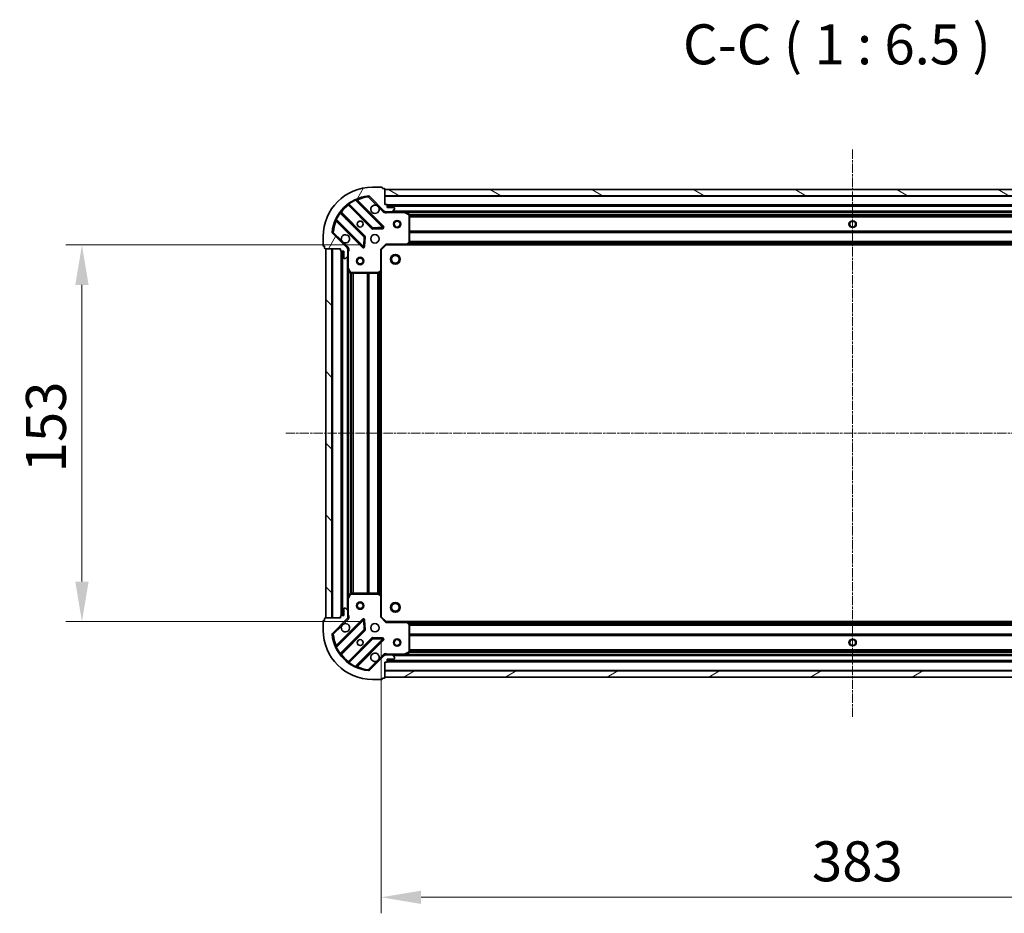
# Model space of a CAD drawing. Units: millimetres. Extents: x 0 to 7935, y 0 to 1826.
# Drawn here: x 2060 to 2460, y 434 to 797 of the extents above; entities that cross this region are included whole.
import ezdxf

# ---------------------------------------------------------------- set-up
doc = ezdxf.new("R2010")
doc.units = ezdxf.units.MM
doc.header["$LTSCALE"] = 0.666667
doc.linetypes.add('CHAIN', pattern=[0.3543, 0.2362, -0.0295, 0.0591, -0.0295])
doc.layers.get('Defpoints').update_dxf_attribs({"lineweight": 25})
doc.layers.add('Centerline (ISO)', color=7, linetype='Continuous', lineweight=18, true_color=0x80ffff)
doc.layers.add('Hatch (ISO)', color=1, linetype='Continuous', lineweight=18, true_color=0xff0000)
for name, color, linetype, lineweight in [('Dimension (ISO)', 7, 'Continuous', 18), ('Symbol (ISO)', 7, 'Continuous', 18), ('Visible (ISO)', 7, 'Continuous', 35), ('Visible Narrow (ISO)', 7, 'Continuous', 25)]:
    doc.layers.add(name, color=color, linetype=linetype, lineweight=lineweight)
doc.styles.add('Note Text (TK)', font='MS PGothic.ttf')
doc.dimstyles.new('Default - Method 1b (TK)', dxfattribs={"dimscale": 0.666667, "dimtxt": 2.5, "dimasz": 2.5, "dimexe": 1, "dimexo": 1.5, "dimgap": 1, "dimtad": 1, "dimtoh": 1, "dimrnd": 1e-08, "dimdsep": 46, "dimtxsty": 'Note Text (TK)', "dimcen": 0.09, "dimdle": 5, "dimclrd": 100, "dimclre": 100, "dimclrt": 7, "dimadec": 1, "dimazin": 1, "dimtfac": 1, "dimtmove": 0, "dimatfit": 3, "dimfxl": 1, "dimtolj": 1, "dimlwd": -1, "dimlwe": -1, "dimarcsym": 0})

# ---------------------------------------------------------------- blocks, each defined once
blk = doc.blocks.new('*D33')
at = {"layer": 'Defpoints', "color": 0, "transparency": 16777216}
for p in [(2209.03, 705.48), (2085.53, 552.48), (2209.03, 552.48)]:
    blk.add_point(p, dxfattribs=at)
at = {"layer": 'Dimension (ISO)', "color": 100, "transparency": 16777216}
for p, q in [((2199.28, 705.48), (2079.03, 705.48)), ((2085.53, 689.23), (2085.53, 568.73)), ((2199.28, 552.48), (2079.03, 552.48))]:
    blk.add_line(p, q, dxfattribs=at)
for points in [[(2082.82, 689.23), (2088.24, 689.23), (2085.53, 705.48)], [(2082.82, 568.73), (2088.24, 568.73), (2085.53, 552.48)]]:
    blk.add_solid(points, dxfattribs=at)
at = {"layer": 'Dimension (ISO)', "color": 7, "transparency": 16777216, "insert": (2070.91, 613.1), "char_height": 16.25, "attachment_point": 4, "rotation": 90, "style": 'Note Text (TK)'}
blk.add_mtext('\\A1;153', dxfattribs=at)
blk = doc.blocks.new('*D34')
at = {"layer": 'Defpoints', "color": 0, "transparency": 16777216}
for p in [(2207.03, 554.48), (2590.03, 554.48), (2590.03, 440.48)]:
    blk.add_point(p, dxfattribs=at)
at = {"layer": 'Dimension (ISO)', "color": 100, "transparency": 16777216}
for p, q in [((2207.03, 544.73), (2207.03, 433.98)), ((2590.03, 544.73), (2590.03, 433.98)), ((2223.28, 440.48), (2573.78, 440.48))]:
    blk.add_line(p, q, dxfattribs=at)
for points in [[(2223.28, 443.19), (2223.28, 437.77), (2207.03, 440.48)], [(2573.78, 443.19), (2573.78, 437.77), (2590.03, 440.48)]]:
    blk.add_solid(points, dxfattribs=at)
at = {"layer": 'Dimension (ISO)', "color": 7, "transparency": 16777216, "insert": (2382.01, 455.1), "char_height": 16.25, "attachment_point": 4, "style": 'Note Text (TK)'}
blk.add_mtext('\\A1;383', dxfattribs=at)

msp = doc.modelspace()

# ---------------------------------------------------------------- hatches: boundary and pattern name
at = {"layer": 'Hatch (ISO)'}
h = msp.add_hatch(dxfattribs=at)
h.set_pattern_fill('ANSI31', color=256, scale=165.1, angle=14.999978, style=0)
h.set_pattern_definition([(60, (176.417, -52), (-17.8726, 10.31876), [])])
edge = h.paths.add_edge_path()
edge.add_line((2190.5324, 703.9791), (2190.5324, 703.2791))
edge.add_ellipse((2190.8324, 703.2791), major_axis=(0, -0.3), ratio=1, start_angle=270, end_angle=360)
edge.add_line((2190.8324, 702.9791), (2191.8324, 702.9791))
edge.add_line((2191.8324, 702.9791), (2191.8324, 700.2791))
edge.add_ellipse((2192.1324, 700.2791), major_axis=(0, -0.3), ratio=1, start_angle=270, end_angle=360)
edge.add_line((2192.1324, 699.9791), (2192.3253, 699.9791))
edge.add_ellipse((2192.3253, 700.4791), major_axis=(0.5, 0), ratio=1, start_angle=270, end_angle=315)
edge.add_line((2192.6788, 700.1256), (2193.3859, 700.8327))
edge.add_ellipse((2193.0324, 701.1862), major_axis=(0.3536, 0.3536), ratio=1, start_angle=270, end_angle=315)
edge.add_line((2193.5324, 701.1862), (2193.5324, 703.5649))
edge.add_ellipse((2192.5324, 703.5649), major_axis=(0, 1), ratio=1, start_angle=270, end_angle=315)
edge.add_line((2193.2395, 704.272), (2187.2615, 710.25))
edge.add_ellipse((2187.6151, 710.6036), major_axis=(-0.3536, 0.3536), ratio=1, start_angle=39.172893, end_angle=90, ccw=False)
edge.add_ellipse((2203.5324, 708.9791), major_axis=(1.6752, 16.4147), ratio=1, start_angle=11.654213, end_angle=90, ccw=False)
edge.add_ellipse((2201.9079, 724.8965), major_axis=(0.4974, 0.0508), ratio=1, start_angle=39.172893, end_angle=90, ccw=False)
edge.add_line((2202.2615, 725.25), (2208.2395, 719.272))
edge.add_ellipse((2208.9466, 719.9791), major_axis=(0.7071, -0.7071), ratio=1, start_angle=270, end_angle=315)
edge.add_line((2208.9466, 718.9791), (2211.3253, 718.9791))
edge.add_ellipse((2211.3253, 719.4791), major_axis=(0.5, 0), ratio=1, start_angle=270, end_angle=315)
edge.add_line((2211.6788, 719.1256), (2212.3859, 719.8327))
edge.add_ellipse((2212.0324, 720.1862), major_axis=(0.3536, 0.3536), ratio=1, start_angle=270, end_angle=315)
edge.add_line((2212.5324, 720.1862), (2212.5324, 720.3791))
edge.add_ellipse((2212.2324, 720.3791), major_axis=(0, 0.3), ratio=1, start_angle=270, end_angle=360)
edge.add_line((2212.2324, 720.6791), (2209.5324, 720.6791))
edge.add_line((2209.5324, 720.6791), (2209.5324, 721.6791))
edge.add_ellipse((2209.2324, 721.6791), major_axis=(0, 0.3), ratio=1, start_angle=270, end_angle=360)
edge.add_line((2209.2324, 721.9791), (2208.5324, 721.9791))
edge.add_line((2208.5324, 721.9791), (2208.5324, 728.1791))
edge.add_ellipse((2208.2324, 728.1791), major_axis=(0, 0.3), ratio=1, start_angle=270, end_angle=360)
edge.add_line((2208.2324, 728.4791), (2207.5324, 728.4791))
edge.add_line((2207.5324, 728.4791), (2207.5324, 728.6791))
edge.add_ellipse((2207.2324, 728.6791), major_axis=(0, 0.3), ratio=1, start_angle=270, end_angle=360)
edge.add_line((2207.2324, 728.9791), (2203.5324, 728.9791))
edge.add_ellipse((2203.5324, 708.9791), major_axis=(-20, 0), ratio=1, start_angle=270, end_angle=360)
edge.add_line((2183.5324, 708.9791), (2183.5324, 705.2791))
edge.add_ellipse((2183.8324, 705.2791), major_axis=(0, -0.3), ratio=1, start_angle=270, end_angle=360)
edge.add_line((2183.8324, 704.9791), (2184.0324, 704.9791))
edge.add_line((2184.0324, 704.9791), (2184.0324, 704.2791))
edge.add_ellipse((2184.3324, 704.2791), major_axis=(0, -0.3), ratio=1, start_angle=270, end_angle=360)
edge.add_line((2184.3324, 703.9791), (2190.5324, 703.9791))
h = msp.add_hatch(dxfattribs=at)
h.set_pattern_fill('ANSI31', color=256, scale=165.1, angle=105.000246, style=0)
h.set_pattern_definition([(150.0002, (176.417, -52), (-10.31867, -17.87264), [])])
h.paths.add_polyline_path([(2588.5324, 727.9791), (2208.5324, 727.9791), (2208.5324, 725.4791), (2588.5324, 725.4791)])
h = msp.add_hatch(dxfattribs=at)
h.set_pattern_fill('ANSI31', color=256, scale=165.1, angle=90.00021, style=0)
h.set_pattern_definition([(135.0002, (176.417, -52), (-14.59286, -14.59297), [])])
h.paths.add_polyline_path([(2184.5324, 703.9791), (2184.5324, 553.9791), (2187.0324, 553.9791), (2187.0324, 703.9791)])
h = msp.add_hatch(dxfattribs=at)
h.set_pattern_fill('ANSI31', color=256, scale=165.1, angle=-14.999978, style=0)
h.set_pattern_definition([(30, (176.417, -52), (-10.31876, 17.8726), [])])
h.paths.add_polyline_path([(2208.5324, 529.9791), (2588.5324, 529.9791), (2588.5324, 532.4791), (2208.5324, 532.4791)])

# ---------------------------------------------------------------- linework, layer by layer
at = {"layer": 'Centerline (ISO)', "linetype": 'CHAIN', "ltscale": 23.990969}
for p, q in [((2398.5324, 744.2291), (2398.5324, 513.7291)), ((2168.2824, 628.9791), (2628.7824, 628.9791))]:
    msp.add_line(p, q, dxfattribs=at)
at = {"layer": 'Visible (ISO)'}
for p, q in [((2207.2324, 728.9791), (2203.5324, 728.9791)), ((2207.5324, 728.4791), (2207.5324, 728.6791)), ((2208.2324, 728.4791), (2207.5324, 728.4791)), ((2208.5324, 721.9791), (2208.5324, 728.1791)), ((2588.5324, 727.9791), (2208.5324, 727.9791)), ((2208.5324, 727.9791), (2208.5324, 725.4791)), ((2202.2615, 725.25), (2208.2395, 719.272)), ((2208.5324, 725.4791), (2588.5324, 725.4791)), ((2193.7899, 721.9719), (2203.4893, 712.2725)), ((2207.8432, 712.8683), (2197.0199, 723.6917)), ((2209.2324, 721.9791), (2208.5324, 721.9791)), ((2209.5324, 720.6791), (2209.5324, 721.6791)), ((2587.5324, 721.4791), (2209.5324, 721.4791)), ((2212.2324, 720.6791), (2209.5324, 720.6791)), ((2211.6788, 719.1256), (2212.3859, 719.8327)), ((2212.5324, 720.1862), (2212.5324, 720.3791)), ((2200.239, 709.0222), (2190.5396, 718.7217)), ((2208.5324, 719.069), (2208.5324, 718.6289)), ((2208.9466, 718.9791), (2208.5324, 718.9791)), ((2208.9466, 718.9791), (2211.3253, 718.9791)), ((2216.4616, 718.9791), (2211.3253, 718.9791)), ((2580.6032, 718.9791), (2216.4616, 718.9791)), ((2218.3665, 718.0621), (2216.5957, 718.9475)), ((2218.5324, 706.5974), (2218.5324, 717.7937)), ((2188.8199, 715.4917), (2199.6432, 704.6683)), ((2203.7145, 712.1849), (2207.6442, 712.3565)), ((2183.5324, 708.9791), (2183.5324, 705.2791)), ((2193.2395, 704.272), (2187.2615, 710.25)), ((2200.155, 704.8674), (2200.3266, 708.797)), ((2183.8324, 704.9791), (2184.0324, 704.9791)), ((2184.0324, 704.9791), (2184.0324, 704.2791)), ((2184.3324, 703.9791), (2190.5324, 703.9791)), ((2184.5324, 703.9791), (2184.5324, 553.9791)), ((2187.0324, 703.9791), (2184.5324, 703.9791)), ((2187.0324, 553.9791), (2187.0324, 703.9791)), ((2190.5324, 703.9791), (2190.5324, 703.2791)), ((2193.4426, 703.9791), (2193.8826, 703.9791)), ((2193.5324, 703.9791), (2193.5324, 703.5649)), ((2207.0324, 703.4791), (2209.0324, 705.4791)), ((2208.9081, 705.7791), (2209.0324, 705.4791)), ((2209.0324, 705.4791), (2217.469, 705.4791)), ((2579.5958, 705.4791), (2217.469, 705.4791)), ((2217.6883, 705.5745), (2218.4517, 706.3927)), ((2190.8324, 702.9791), (2191.8324, 702.9791)), ((2191.0324, 702.9791), (2191.0324, 554.9791)), ((2191.8324, 702.9791), (2191.8324, 700.2791)), ((2192.1324, 699.9791), (2192.3253, 699.9791)), ((2192.6788, 700.1256), (2193.3859, 700.8327)), ((2193.5324, 701.1862), (2193.5324, 703.5649)), ((2193.5324, 701.1862), (2193.5324, 696.05)), ((2207.0324, 703.4791), (2206.7324, 703.6034)), ((2207.0324, 695.0425), (2207.0324, 703.4791)), ((2193.5324, 696.05), (2193.5324, 561.9083)), ((2193.564, 695.9158), (2194.4495, 694.145)), ((2194.7178, 693.9791), (2205.9142, 693.9791)), ((2206.1188, 694.0598), (2206.937, 694.8232)), ((2207.0324, 695.0425), (2207.0324, 562.9157)), ((2205.9142, 563.9791), (2194.7178, 563.9791)), ((2206.937, 563.1351), (2206.1188, 563.8985)), ((2193.5324, 561.9083), (2193.5324, 556.772)), ((2194.4495, 563.8133), (2193.564, 562.0425)), ((2207.0324, 554.4791), (2207.0324, 562.9157)), ((2191.8324, 557.6791), (2191.8324, 554.9791)), ((2192.3253, 557.9791), (2192.1324, 557.9791)), ((2193.3859, 557.1256), (2192.6788, 557.8327)), ((2193.5324, 554.3933), (2193.5324, 556.772)), ((2183.5324, 552.6791), (2183.5324, 548.9791)), ((2184.0324, 552.9791), (2183.8324, 552.9791)), ((2184.0324, 553.6791), (2184.0324, 552.9791)), ((2190.5324, 553.9791), (2184.3324, 553.9791)), ((2184.5324, 553.9791), (2187.0324, 553.9791)), ((2187.2615, 547.7083), (2193.2395, 553.6862)), ((2199.6432, 553.29), (2188.8199, 542.4666)), ((2190.5324, 554.6791), (2190.5324, 553.9791)), ((2191.8324, 554.9791), (2190.8324, 554.9791)), ((2193.4426, 553.9791), (2193.8826, 553.9791)), ((2193.5324, 554.3933), (2193.5324, 553.9791)), ((2200.3266, 549.1613), (2200.155, 553.0909)), ((2206.7324, 554.3549), (2207.0324, 554.4791)), ((2209.0324, 552.4791), (2207.0324, 554.4791)), ((2209.0324, 552.4791), (2208.9081, 552.1791)), ((2217.469, 552.4791), (2209.0324, 552.4791)), ((2217.469, 552.4791), (2579.5958, 552.4791)), ((2218.4517, 551.5656), (2217.6883, 552.3838)), ((2190.5396, 539.2366), (2200.239, 548.936)), ((2218.5324, 540.1645), (2218.5324, 551.3609)), ((2203.4893, 545.6858), (2193.7899, 535.9864)), ((2197.0199, 534.2666), (2207.8432, 545.09)), ((2207.6442, 545.6018), (2203.7145, 545.7734)), ((2216.5957, 539.0108), (2218.3665, 539.8962)), ((2208.2395, 538.6862), (2202.2615, 532.7083)), ((2208.5324, 538.8893), (2208.5324, 539.3294)), ((2208.5324, 538.9791), (2208.9466, 538.9791)), ((2208.5324, 535.9791), (2209.2324, 535.9791)), ((2208.5324, 529.7791), (2208.5324, 535.9791)), ((2211.3253, 538.9791), (2208.9466, 538.9791)), ((2209.5324, 536.2791), (2209.5324, 537.2791)), ((2209.5324, 537.2791), (2212.2324, 537.2791)), ((2209.5324, 536.4791), (2587.5324, 536.4791)), ((2211.3253, 538.9791), (2216.4616, 538.9791)), ((2212.3859, 538.1256), (2211.6788, 538.8327)), ((2212.5324, 537.5791), (2212.5324, 537.772)), ((2216.4616, 538.9791), (2580.6032, 538.9791)), ((2588.5324, 532.4791), (2208.5324, 532.4791)), ((2208.5324, 532.4791), (2208.5324, 529.9791)), ((2203.5324, 528.9791), (2207.2324, 528.9791)), ((2207.5324, 529.2791), (2207.5324, 529.4791)), ((2207.5324, 529.4791), (2208.2324, 529.4791)), ((2208.5324, 529.9791), (2588.5324, 529.9791))]:
    msp.add_line(p, q, dxfattribs=at)
for centre, radius in [((2198.5324, 713.9791), 1.2295), ((2198.5324, 713.9791), 1.2), ((2213.5324, 713.9791), 1.5), ((2213.5324, 713.9791), 1.1933), ((2398.5324, 713.9791), 1.2295), ((2398.5324, 713.9791), 1.2), ((2204.5324, 707.9791), 1.7), ((2198.5324, 698.9791), 1.5), ((2198.5324, 698.9791), 1.1933), ((2212.8324, 699.6791), 2), ((2212.8324, 699.6791), 1.5706), ((2198.5324, 558.9791), 1.5), ((2198.5324, 558.9791), 1.1933), ((2212.8324, 558.2791), 2), ((2212.8324, 558.2791), 1.5706), ((2204.5324, 549.9791), 1.7), ((2198.5324, 543.9791), 1.2295), ((2198.5324, 543.9791), 1.2), ((2213.5324, 543.9791), 1.5), ((2213.5324, 543.9791), 1.1933), ((2398.5324, 543.9791), 1.2295), ((2398.5324, 543.9791), 1.2)]:
    msp.add_circle(centre, radius, dxfattribs=at)
for centre, radius, start, end in [((2203.5324, 708.9791), 20, 90, 180), ((2207.2324, 728.6791), 0.3, 0, 90), ((2208.2324, 728.1791), 0.3, 0, 90), ((2203.5324, 708.9791), 16.5, 95.827107, 174.172893), ((2197.232, 723.9038), 0.3, 112.886858, 225), ((2201.9079, 724.8965), 0.5, 45, 95.827107), ((2193.5777, 721.7598), 0.3, 45, 127.9145), ((2204.5324, 719.9791), 1.7, 62.499829, 27.500171), ((2209.2324, 721.6791), 0.3, 0, 90), ((2212.2324, 720.3791), 0.3, 0, 90), ((2212.0324, 720.1862), 0.5, 315, 0), ((2190.7517, 718.9338), 0.3, 142.0855, 225), ((2208.9466, 719.9791), 1, 225, 270), ((2211.3253, 719.4791), 0.5, 270, 315), ((2216.4616, 718.6791), 0.3, 63.434949, 90), ((2218.2324, 717.7937), 0.3, 0, 63.434949), ((2188.6077, 715.2795), 0.3, 45, 157.113142), ((2203.7014, 712.4846), 0.3, 225, 272.5), ((2207.6311, 712.6562), 0.3, 272.5, 45), ((2187.6151, 710.6036), 0.5, 174.172893, 225), ((2192.5324, 707.9791), 1.7, 242.499829, 207.500171), ((2200.0269, 708.8101), 0.3, 357.5, 45), ((2183.8324, 705.2791), 0.3, 180, 270), ((2184.3324, 704.2791), 0.3, 180, 270), ((2192.5324, 703.5649), 1, 0, 45), ((2199.8553, 704.8804), 0.3, 225, 357.5), ((2217.469, 705.7791), 0.3, 270, 316.985143), ((2218.2324, 706.5974), 0.3, 316.985143, 0), ((2190.8324, 703.2791), 0.3, 180, 270), ((2192.1324, 700.2791), 0.3, 180, 270), ((2192.3253, 700.4791), 0.5, 270, 315), ((2193.0324, 701.1862), 0.5, 315, 0), ((2193.8324, 696.05), 0.3, 180, 206.565051), ((2194.7178, 694.2791), 0.3, 206.565051, 270), ((2205.9142, 694.2791), 0.3, 270, 313.014857), ((2206.7324, 695.0425), 0.3, 313.014857, 0), ((2194.7178, 563.6791), 0.3, 90, 153.434949), ((2205.9142, 563.6791), 0.3, 46.985143, 90), ((2193.8324, 561.9083), 0.3, 153.434949, 180), ((2206.7324, 562.9157), 0.3, 0, 46.985143), ((2192.1324, 557.6791), 0.3, 90, 180), ((2192.3253, 557.4791), 0.5, 45, 90), ((2193.0324, 556.772), 0.5, 0, 45), ((2183.8324, 552.6791), 0.3, 90, 180), ((2184.3324, 553.6791), 0.3, 90, 180), ((2190.8324, 554.6791), 0.3, 90, 180), ((2192.5324, 554.3933), 1, 315, 0), ((2199.8553, 553.0778), 0.3, 2.5, 135), ((2217.469, 552.1791), 0.3, 43.014857, 90), ((2203.5324, 548.9791), 20, 180, 270), ((2192.5324, 549.9791), 1.7, 152.499829, 117.500171), ((2200.0269, 549.1482), 0.3, 315, 2.5), ((2218.2324, 551.3609), 0.3, 0, 43.014857), ((2187.6151, 547.3547), 0.5, 135, 185.827107), ((2203.5324, 548.9791), 16.5, 185.827107, 264.172893), ((2203.7014, 545.4737), 0.3, 87.5, 135), ((2207.6311, 545.3021), 0.3, 315, 87.5), ((2188.6077, 542.6787), 0.3, 202.886858, 315), ((2218.2324, 540.1645), 0.3, 296.565051, 0), ((2190.7517, 539.0245), 0.3, 135, 217.9145), ((2193.5777, 536.1985), 0.3, 232.0855, 315), ((2204.5324, 537.9791), 1.7, 332.499829, 297.500171), ((2208.9466, 537.9791), 1, 90, 135), ((2209.2324, 536.2791), 0.3, 270, 0), ((2211.3253, 538.4791), 0.5, 45, 90), ((2212.2324, 537.5791), 0.3, 270, 0), ((2212.0324, 537.772), 0.5, 0, 45), ((2216.4616, 539.2791), 0.3, 270, 296.565051), ((2197.232, 534.0545), 0.3, 135, 247.113142), ((2201.9079, 533.0618), 0.5, 264.172893, 315), ((2207.2324, 529.2791), 0.3, 270, 0), ((2208.2324, 529.7791), 0.3, 270, 0)]:
    msp.add_arc(centre, radius, start, end, dxfattribs=at)
for points in [[(2205.3174, 721.487), (2205.4719, 721.406), (2205.6156, 721.3001), (2205.8533, 721.0624), (2205.9593, 720.9186), (2206.0403, 720.7641)], [(2191.7474, 706.4712), (2191.5929, 706.5522), (2191.4491, 706.6582), (2191.2114, 706.8959), (2191.1055, 707.0396), (2191.0245, 707.1942)], [(2191.0245, 550.7641), (2191.1055, 550.9186), (2191.2114, 551.0624), (2191.4491, 551.3001), (2191.5929, 551.406), (2191.7474, 551.487)], [(2206.0403, 537.1942), (2205.9593, 537.0396), (2205.8533, 536.8959), (2205.6156, 536.6582), (2205.4719, 536.5522), (2205.3174, 536.4712)]]:
    msp.add_open_spline(points, degree=3, knots=[0.278912594, 0.278912594, 0.278912594, 0.278912594, 0.329334696, 0.329334696, 0.379756799, 0.379756799, 0.379756799, 0.379756799], dxfattribs=at)
at = {"layer": 'Visible Narrow (ISO)'}
for p, q in [((2196.6451, 723.6422), (2196.5175, 723.9137)), ((2201.8572, 725.3939), (2201.9079, 724.8965)), ((2201.9079, 724.8965), (2202.2615, 725.25)), ((2201.9079, 724.8965), (2205.3174, 721.487)), ((2588.5324, 725.1791), (2208.5324, 725.1791)), ((2193.9324, 721.8294), (2193.7202, 721.6173)), ((2193.7202, 721.6173), (2203.2772, 712.0603)), ((2193.8874, 722.3666), (2194.0628, 722.1232)), ((2203.7014, 712.4846), (2194.0628, 722.1232)), ((2196.6451, 723.6422), (2207.6311, 712.6562)), ((2197.1727, 723.5388), (2197.3848, 723.751)), ((2208.0553, 713.0804), (2197.3848, 723.751)), ((2206.0403, 720.7641), (2207.8859, 718.9185)), ((2587.5495, 721.7791), (2209.5152, 721.7791)), ((2587.5324, 721.1791), (2209.5324, 721.1791)), ((2188.5978, 715.994), (2188.8693, 715.8664)), ((2199.8553, 704.8804), (2188.8693, 715.8664)), ((2190.3883, 718.4487), (2190.1449, 718.6241)), ((2190.3883, 718.4487), (2200.0269, 708.8101)), ((2190.6821, 718.5791), (2190.8943, 718.7913)), ((2200.4512, 709.2344), (2190.8943, 718.7913)), ((2207.8859, 718.9185), (2208.2395, 719.272)), ((2209.6949, 718.9791), (2209.6949, 718.6791)), ((2209.6949, 718.6791), (2216.4616, 718.6791)), ((2585.2324, 719.2791), (2211.8324, 719.2791)), ((2216.4616, 718.6791), (2216.4616, 718.9791)), ((2216.5957, 718.9475), (2216.4616, 718.6791)), ((2216.4616, 718.6791), (2218.2324, 717.7937)), ((2579.9324, 718.6791), (2217.1324, 718.6791)), ((2218.2324, 717.7937), (2218.3665, 718.0621)), ((2218.2324, 717.7937), (2218.2324, 706.5974)), ((2218.5324, 717.7937), (2218.2324, 717.7937)), ((2578.5384, 717.8534), (2218.5264, 717.8534)), ((2578.5324, 717.6413), (2218.5324, 717.6413)), ((2578.5324, 717.017), (2218.5324, 717.017)), ((2578.5324, 716.8049), (2218.5324, 716.8049)), ((2188.9727, 715.3388), (2188.7605, 715.1267)), ((2188.7605, 715.1267), (2199.4311, 704.4562)), ((2203.2772, 712.0603), (2203.4893, 712.2725)), ((2203.4893, 712.2725), (2203.7014, 712.4846)), ((2207.6311, 712.6562), (2203.7014, 712.4846)), ((2203.7014, 712.4846), (2203.7145, 712.1849)), ((2203.7145, 712.1849), (2203.7276, 711.8852)), ((2203.7276, 711.8852), (2207.6572, 712.0567)), ((2207.6311, 712.6562), (2207.8432, 712.8683)), ((2207.6442, 712.3565), (2207.6311, 712.6562)), ((2207.6572, 712.0567), (2207.6442, 712.3565)), ((2207.8432, 712.8683), (2208.0553, 713.0804)), ((2187.6151, 710.6036), (2187.1176, 710.6543)), ((2187.2615, 710.25), (2187.6151, 710.6036)), ((2191.0245, 707.1942), (2187.6151, 710.6036)), ((2200.0269, 708.8101), (2199.8553, 704.8804)), ((2200.0269, 708.8101), (2200.239, 709.0222)), ((2200.3266, 708.797), (2200.0269, 708.8101)), ((2200.239, 709.0222), (2200.4512, 709.2344)), ((2200.6263, 708.7839), (2200.3266, 708.797)), ((2200.4548, 704.8543), (2200.6263, 708.7839)), ((2578.5324, 711.1534), (2218.5324, 711.1534)), ((2578.5324, 710.9413), (2218.5324, 710.9413)), ((2578.5324, 710.617), (2218.5324, 710.617)), ((2578.5324, 710.4049), (2218.5324, 710.4049)), ((2187.3324, 703.9791), (2187.3324, 553.9791)), ((2193.593, 704.6256), (2191.7474, 706.4712)), ((2193.593, 704.6256), (2193.2395, 704.272)), ((2199.4311, 704.4562), (2199.6432, 704.6683)), ((2199.6432, 704.6683), (2199.8553, 704.8804)), ((2199.8553, 704.8804), (2200.155, 704.8674)), ((2200.155, 704.8674), (2200.4548, 704.8543)), ((2206.7324, 703.6034), (2208.9081, 705.7791)), ((2217.469, 705.7791), (2208.9081, 705.7791)), ((2218.2324, 706.5974), (2217.469, 705.7791)), ((2217.469, 705.7791), (2217.6883, 705.5745)), ((2217.469, 705.4791), (2217.469, 705.7791)), ((2579.1855, 705.7791), (2217.8793, 705.7791)), ((2578.8349, 706.1549), (2218.2298, 706.1549)), ((2218.4517, 706.3927), (2218.2324, 706.5974)), ((2218.2324, 706.5974), (2218.5324, 706.5974)), ((2578.637, 706.367), (2218.4278, 706.367)), ((2578.5324, 706.9034), (2218.5324, 706.9034)), ((2578.5324, 706.6913), (2218.5324, 706.6913)), ((2190.7324, 702.9963), (2190.7324, 554.962)), ((2191.3324, 702.9791), (2191.3324, 554.9791)), ((2193.2324, 700.6791), (2193.2324, 557.2791)), ((2193.5324, 702.8166), (2193.8324, 702.8166)), ((2193.8324, 696.05), (2193.8324, 702.8166)), ((2206.7324, 703.6034), (2206.7324, 695.0425)), ((2193.5324, 696.05), (2193.8324, 696.05)), ((2193.8324, 696.05), (2193.564, 695.9158)), ((2194.7178, 694.2791), (2193.8324, 696.05)), ((2193.8324, 695.3791), (2193.8324, 562.5791)), ((2194.4495, 694.145), (2194.7178, 694.2791)), ((2194.6581, 693.9851), (2194.6581, 563.9731)), ((2205.9142, 694.2791), (2194.7178, 694.2791)), ((2194.7178, 694.2791), (2194.7178, 693.9791)), ((2194.8702, 693.9791), (2194.8702, 563.9791)), ((2195.4945, 693.9791), (2195.4945, 563.9791)), ((2195.7066, 693.9791), (2195.7066, 563.9791)), ((2201.3581, 693.9791), (2201.3581, 563.9791)), ((2201.5702, 693.9791), (2201.5702, 563.9791)), ((2201.8945, 693.9791), (2201.8945, 563.9791)), ((2202.1066, 693.9791), (2202.1066, 563.9791)), ((2205.6081, 693.9791), (2205.6081, 563.9791)), ((2205.8202, 693.9791), (2205.8202, 563.9791)), ((2206.7324, 695.0425), (2205.9142, 694.2791)), ((2205.9142, 694.2791), (2206.1188, 694.0598)), ((2205.9142, 693.9791), (2205.9142, 694.2791)), ((2206.1445, 694.0838), (2206.1445, 563.8745)), ((2206.3566, 694.2817), (2206.3566, 563.6766)), ((2206.7324, 695.0425), (2207.0324, 695.0425)), ((2206.937, 694.8232), (2206.7324, 695.0425)), ((2206.7324, 694.6322), (2206.7324, 563.326)), ((2194.7178, 563.9791), (2194.7178, 563.6791)), ((2205.9142, 563.6791), (2205.9142, 563.9791)), ((2206.1188, 563.8985), (2205.9142, 563.6791)), ((2193.8324, 561.9083), (2193.5324, 561.9083)), ((2193.564, 562.0425), (2193.8324, 561.9083)), ((2193.8324, 561.9083), (2194.7178, 563.6791)), ((2193.8324, 555.1417), (2193.8324, 561.9083)), ((2194.7178, 563.6791), (2194.4495, 563.8133)), ((2194.7178, 563.6791), (2205.9142, 563.6791)), ((2205.9142, 563.6791), (2206.7324, 562.9157)), ((2206.7324, 562.9157), (2206.937, 563.1351)), ((2206.7324, 562.9157), (2206.7324, 554.3549)), ((2207.0324, 562.9157), (2206.7324, 562.9157)), ((2199.4311, 553.5021), (2188.7605, 542.8316)), ((2188.8693, 542.0918), (2199.8553, 553.0778)), ((2191.7474, 551.487), (2193.593, 553.3327)), ((2193.593, 553.3327), (2193.2395, 553.6862)), ((2193.5324, 555.1417), (2193.8324, 555.1417)), ((2199.6432, 553.29), (2199.4311, 553.5021)), ((2199.8553, 553.0778), (2199.6432, 553.29)), ((2200.155, 553.0909), (2199.8553, 553.0778)), ((2199.8553, 553.0778), (2200.0269, 549.1482)), ((2200.4548, 553.104), (2200.155, 553.0909)), ((2200.6263, 549.1743), (2200.4548, 553.104)), ((2208.9081, 552.1791), (2206.7324, 554.3549)), ((2208.9081, 552.1791), (2217.469, 552.1791)), ((2217.469, 552.1791), (2217.469, 552.4791)), ((2217.6883, 552.3838), (2217.469, 552.1791)), ((2217.469, 552.1791), (2218.2324, 551.3609)), ((2217.8793, 552.1791), (2579.1855, 552.1791)), ((2187.6151, 547.3547), (2191.0245, 550.7641)), ((2200.0269, 549.1482), (2190.3883, 539.5096)), ((2190.8943, 539.167), (2200.4512, 548.7239)), ((2200.0269, 549.1482), (2200.3266, 549.1613)), ((2200.239, 548.936), (2200.0269, 549.1482)), ((2200.4512, 548.7239), (2200.239, 548.936)), ((2200.3266, 549.1613), (2200.6263, 549.1743)), ((2218.2298, 551.8034), (2578.8349, 551.8034)), ((2218.2324, 551.3609), (2218.4517, 551.5656)), ((2218.2324, 551.3609), (2218.2324, 540.1645)), ((2218.5324, 551.3609), (2218.2324, 551.3609)), ((2218.4278, 551.5913), (2578.637, 551.5913)), ((2218.5324, 551.267), (2578.5324, 551.267)), ((2218.5324, 551.0549), (2578.5324, 551.0549)), ((2187.1176, 547.3039), (2187.6151, 547.3547)), ((2187.6151, 547.3547), (2187.2615, 547.7083)), ((2203.2772, 545.8979), (2193.7202, 536.341)), ((2194.0628, 535.835), (2203.7014, 545.4737)), ((2207.6311, 545.3021), (2196.6451, 534.3161)), ((2197.3848, 534.2073), (2208.0553, 544.8778)), ((2203.4893, 545.6858), (2203.2772, 545.8979)), ((2203.7014, 545.4737), (2203.4893, 545.6858)), ((2203.7145, 545.7734), (2203.7014, 545.4737)), ((2203.7014, 545.4737), (2207.6311, 545.3021)), ((2203.7276, 546.0731), (2203.7145, 545.7734)), ((2207.6572, 545.9015), (2203.7276, 546.0731)), ((2207.6311, 545.3021), (2207.6442, 545.6018)), ((2207.8432, 545.09), (2207.6311, 545.3021)), ((2207.6442, 545.6018), (2207.6572, 545.9015)), ((2208.0553, 544.8778), (2207.8432, 545.09)), ((2218.5324, 547.5534), (2578.5324, 547.5534)), ((2218.5324, 547.3413), (2578.5324, 547.3413)), ((2218.5324, 547.017), (2578.5324, 547.017)), ((2218.5324, 546.8049), (2578.5324, 546.8049)), ((2188.8693, 542.0918), (2188.5978, 541.9643)), ((2188.9727, 542.6194), (2188.7605, 542.8316)), ((2218.2324, 540.1645), (2216.4616, 539.2791)), ((2218.3665, 539.8962), (2218.2324, 540.1645)), ((2218.2324, 540.1645), (2218.5324, 540.1645)), ((2218.5264, 540.1049), (2578.5384, 540.1049)), ((2218.5324, 541.1534), (2578.5324, 541.1534)), ((2218.5324, 540.9413), (2578.5324, 540.9413)), ((2218.5324, 540.317), (2578.5324, 540.317)), ((2190.1449, 539.3342), (2190.3883, 539.5096)), ((2190.6821, 539.3791), (2190.8943, 539.167)), ((2193.9324, 536.1289), (2193.7202, 536.341)), ((2205.3174, 536.4712), (2201.9079, 533.0618)), ((2207.8859, 539.0398), (2206.0403, 537.1942)), ((2207.8859, 539.0398), (2208.2395, 538.6862)), ((2209.5152, 536.1791), (2587.5495, 536.1791)), ((2209.5324, 536.7791), (2587.5324, 536.7791)), ((2216.4616, 539.2791), (2209.6949, 539.2791)), ((2209.6949, 538.9791), (2209.6949, 539.2791)), ((2211.8324, 538.6791), (2585.2324, 538.6791)), ((2216.4616, 539.2791), (2216.5957, 539.0108)), ((2216.4616, 538.9791), (2216.4616, 539.2791)), ((2217.1324, 539.2791), (2579.9324, 539.2791)), ((2194.0628, 535.835), (2193.8874, 535.5916)), ((2196.5175, 534.0445), (2196.6451, 534.3161)), ((2197.1727, 534.4194), (2197.3848, 534.2073)), ((2201.9079, 533.0618), (2201.8572, 532.5644)), ((2202.2615, 532.7083), (2201.9079, 533.0618)), ((2208.5324, 532.7791), (2588.5324, 532.7791))]:
    msp.add_line(p, q, dxfattribs=at)
for centre in [(2398.5324, 713.9791), (2398.5324, 543.9791)]:
    msp.add_circle(centre, 1.5, dxfattribs=at)
for centre, radius, start, end in [((2203.5324, 708.9791), 16, 95.827107, 112.595547), ((2203.5324, 708.9791), 16, 127.825468, 142.174532), ((2203.5324, 708.9791), 16.2, 115.159693, 125.770618), ((2203.5324, 708.9791), 16.2, 144.229382, 154.840307), ((2208.9466, 719.9791), 1.5, 225, 299.926435), ((2203.5324, 708.9791), 16, 157.404453, 174.172893), ((2203.7014, 712.4846), 0.6, 225, 272.5), ((2207.6311, 712.6562), 0.6, 272.5, 45), ((2200.0269, 708.8101), 0.6, 357.5, 45), ((2192.5324, 703.5649), 1.5, 330.073565, 45), ((2199.8553, 704.8804), 0.6, 225, 357.5), ((2192.5324, 554.3933), 1.5, 315, 29.926435), ((2199.8553, 553.0778), 0.6, 2.5, 135), ((2200.0269, 549.1482), 0.6, 315, 2.5), ((2203.5324, 548.9791), 16, 185.827107, 202.595547), ((2203.7014, 545.4737), 0.6, 87.5, 135), ((2207.6311, 545.3021), 0.6, 315, 87.5), ((2203.5324, 548.9791), 16.2, 205.159693, 215.770618), ((2203.5324, 548.9791), 16, 217.825468, 232.174532), ((2208.9466, 537.9791), 1.5, 60.073565, 135), ((2203.5324, 548.9791), 16.2, 234.229382, 244.840307), ((2203.5324, 548.9791), 16, 247.404453, 264.172893)]:
    msp.add_arc(centre, radius, start, end, dxfattribs=at)
for points, knots in [([(2197.3848, 723.751), (2197.3269, 723.8438), (2197.2298, 723.9988), (2197.1356, 724.148), (2197.1153, 724.1802), (2197.1153, 724.1802)], [-0.032694329, -0.032694329, -0.032694329, -0.032694329, -0.0186824737, -0.0093412369, 0, 0, 0, 0]), ([(2196.6451, 723.6422), (2196.7382, 723.6572), (2196.8871, 723.6774), (2197.0015, 723.6897), (2197.0199, 723.6917), (2197.0199, 723.6917)], [0, 0, 0, 0, 0.0487820617, 0.0766575256, 0.0975641235, 0.0975641235, 0.0975641235, 0.0975641235]), ([(2188.8199, 715.4917), (2188.8199, 715.4917), (2188.8218, 715.51), (2188.8341, 715.6244), (2188.8543, 715.7733), (2188.8693, 715.8664)], [0, 0, 0, 0, 0.0209068712, 0.0487826996, 0.0975653992, 0.0975653992, 0.0975653992, 0.0975653992]), ([(2208.5324, 718.6289), (2208.6382, 718.6166), (2208.8639, 718.599), (2209.2721, 718.6106), (2209.5442, 718.6522), (2209.6949, 718.6791)], [-0.114793845, -0.114793845, -0.114793845, -0.114793845, -0.083098727, -0.049859236, 0, 0, 0, 0]), ([(2188.3313, 715.3962), (2188.3313, 715.3962), (2188.3635, 715.3759), (2188.5128, 715.2818), (2188.6677, 715.1846), (2188.7605, 715.1267)], [-0.0326939086, -0.0326939086, -0.0326939086, -0.0326939086, -0.0233527918, -0.0140116751, 0, 0, 0, 0]), ([(2193.8324, 702.8166), (2193.8593, 702.9673), (2193.9009, 703.2394), (2193.9125, 703.6476), (2193.8949, 703.8733), (2193.8826, 703.9791)], [0, 0, 0, 0, 0.049859236, 0.083098727, 0.114793845, 0.114793845, 0.114793845, 0.114793845]), ([(2193.8826, 553.9791), (2193.8949, 554.085), (2193.9125, 554.3107), (2193.9009, 554.7188), (2193.8593, 554.991), (2193.8324, 555.1417)], [-0.114793845, -0.114793845, -0.114793845, -0.114793845, -0.083098727, -0.049859236, 0, 0, 0, 0]), ([(2188.7605, 542.8316), (2188.6677, 542.7736), (2188.5128, 542.6765), (2188.3635, 542.5824), (2188.3313, 542.5621), (2188.3313, 542.5621)], [-0.032694329, -0.032694329, -0.032694329, -0.032694329, -0.0186824737, -0.0093412369, 0, 0, 0, 0]), ([(2188.8693, 542.0918), (2188.8543, 542.1849), (2188.8341, 542.3339), (2188.8218, 542.4482), (2188.8199, 542.4666), (2188.8199, 542.4666)], [0, 0, 0, 0, 0.0487820617, 0.0766575256, 0.0975641235, 0.0975641235, 0.0975641235, 0.0975641235]), ([(2209.6949, 539.2791), (2209.5442, 539.3061), (2209.2721, 539.3477), (2208.8639, 539.3592), (2208.6382, 539.3416), (2208.5324, 539.3294)], [0, 0, 0, 0, 0.049859236, 0.083098727, 0.114793845, 0.114793845, 0.114793845, 0.114793845]), ([(2197.0199, 534.2666), (2197.0199, 534.2666), (2197.0015, 534.2685), (2196.8871, 534.2809), (2196.7382, 534.301), (2196.6451, 534.3161)], [0, 0, 0, 0, 0.0209068712, 0.0487826996, 0.0975653992, 0.0975653992, 0.0975653992, 0.0975653992]), ([(2197.1153, 533.7781), (2197.1153, 533.7781), (2197.1356, 533.8103), (2197.2298, 533.9595), (2197.3269, 534.1145), (2197.3848, 534.2073)], [-0.0326939086, -0.0326939086, -0.0326939086, -0.0326939086, -0.0233527918, -0.0140116751, 0, 0, 0, 0])]:
    msp.add_open_spline(points, degree=3, knots=knots, dxfattribs=at)
for points in [[(2193.3934, 721.9965), (2193.3934, 721.9965), (2193.4652, 721.9134), (2193.6351, 721.7162), (2193.7202, 721.6173)], [(2193.7899, 721.9719), (2193.7899, 721.9719), (2193.8477, 722.0075), (2193.9898, 722.086), (2194.0628, 722.1232)], [(2190.3883, 718.4487), (2190.4255, 718.5217), (2190.504, 718.6638), (2190.5396, 718.7217), (2190.5396, 718.7217)], [(2190.8943, 718.7913), (2190.7953, 718.8764), (2190.5982, 719.0463), (2190.5151, 719.1181), (2190.5151, 719.1181)], [(2190.5396, 539.2366), (2190.5396, 539.2366), (2190.504, 539.2944), (2190.4255, 539.4365), (2190.3883, 539.5096)], [(2190.5151, 538.8401), (2190.5151, 538.8401), (2190.5981, 538.9119), (2190.7953, 539.0819), (2190.8943, 539.167)], [(2193.7202, 536.341), (2193.6351, 536.2421), (2193.4652, 536.0449), (2193.3934, 535.9618), (2193.3934, 535.9618)], [(2194.0628, 535.835), (2193.9898, 535.8722), (2193.8477, 535.9507), (2193.7899, 535.9864), (2193.7899, 535.9864)]]:
    msp.add_open_spline(points, degree=3, dxfattribs=at)

# ---------------------------------------------------------------- texts
at = {"layer": 'Symbol (ISO)', "color": 7, "insert": (2329.6224, 773.7982), "char_height": 16.25, "attachment_point": 7, "style": 'Note Text (TK)'}
msp.add_mtext('C-C ( 1 : 6.5 )', dxfattribs=at)

# ---------------------------------------------------------------- dimensions: what is measured, and where the dimension line sits
at = {"layer": 'Dimension (ISO)', "color": 100, "true_color": 0x00ff3f}
dim = msp.add_linear_dim(base=(2085.5324, 552.4791), p1=(2209.0324, 705.4791), p2=(2209.0324, 552.4791), angle=270, dimstyle='Default - Method 1b (TK)', override={"dimscale": 0, "dimtxt": 16.25, "dimasz": 16.25, "dimexe": 6.5, "dimexo": 9.75, "dimgap": 6.5, "dimdec": 2, "dimcen": 0.585, "dimtol": 0, "dimlim": 0, "dimtp": 0, "dimtm": 0, "dimtdec": 2, "dimtix": 0, "dimtofl": 0, "dimtmove": 0, "dimatfit": 1}, dxfattribs=at)
dim.commit()
dim.dimension.update_dxf_attribs({"geometry": '*D33', "text_midpoint": (2085.5324, 628.9791), "dimtype": 128})
dim = msp.add_linear_dim(base=(2590.0324, 440.4791), p1=(2207.0324, 554.4791), p2=(2590.0324, 554.4791), dimstyle='Default - Method 1b (TK)', override={"dimscale": 0, "dimtxt": 16.25, "dimasz": 16.25, "dimexe": 6.5, "dimexo": 9.75, "dimgap": 6.5, "dimdec": 2, "dimcen": 0.585, "dimtol": 0, "dimlim": 0, "dimtp": 0, "dimtm": 0, "dimtdec": 2, "dimtix": 0, "dimtofl": 0, "dimtmove": 0, "dimatfit": 1}, dxfattribs=at)
dim.commit()
dim.dimension.update_dxf_attribs({"geometry": '*D34', "text_midpoint": (2398.5324, 440.4791), "dimtype": 128})

doc.saveas('drawing.dxf')
